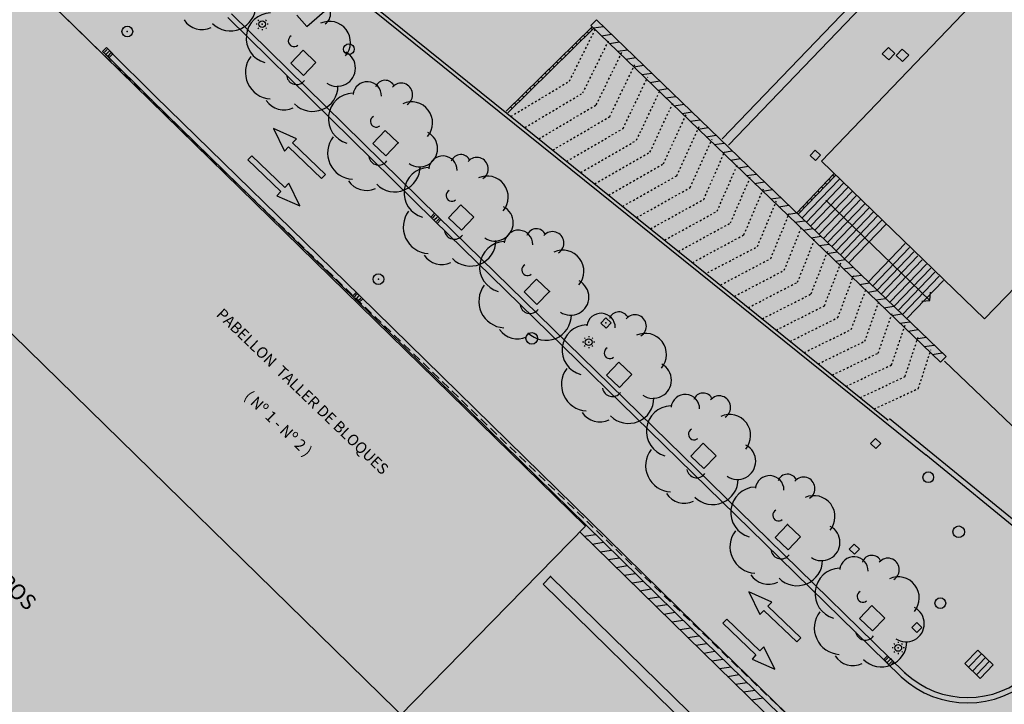
# Model space of a CAD drawing. Extents: x 560159 to 561268, y 4793602 to 4795121.
# Drawn here: x 560697 to 560752, y 4793946 to 4793984 of the extents above; entities that cross this region are included whole.
import ezdxf
from ezdxf.enums import TextEntityAlignment as Align

# ---------------------------------------------------------------- set-up
doc = ezdxf.new("R2010")
doc.units = 0
doc.header["$MEASUREMENT"] = 0
doc.linetypes.add('HIDDEN', pattern=[0.375, 0.25, -0.125])
doc.linetypes.add('PUNTOS2', pattern=[0.125, 0, -0.125])
doc.layers.add('1SOMBREADO', color=7, linetype='Continuous')
doc.styles.add('STYLE11', font='arial.ttf')

msp = doc.modelspace()

# ---------------------------------------------------------------- hatches: boundary and pattern name
at = {"layer": '1SOMBREADO', "lineweight": 13, "ltscale": 0.7}
msp.add_hatch(color=151, dxfattribs=at).paths.add_polyline_path([(560692.085, 4794496.758), (560737.275, 4794536.778), (560775.15, 4794570.244), (560755.575, 4794593.383), (560755.353, 4794595.856), (560765.661, 4794596.087), (560778.634, 4794599.211), (560797.455, 4794600.532), (560805.678, 4794608.861), (560808.69, 4794608.052), (560885.393, 4794694.362), (560929.163, 4794760.17), (560932.411, 4794769.68), (560937.195, 4794785.809), (560941.383, 4794799.95), (560948.821, 4794825.06), (561035.451, 4794803.54), (561034.303, 4794800.076), (561023.773, 4794768.32), (561017.414, 4794749.073), (561013.191, 4794736.31), (561008.521, 4794722.32), (560995.704, 4794700.342), (560987.05, 4794685.503), (560979.321, 4794672.25), (560961.399, 4794652.899), (560950.694, 4794641.34), (560930.161, 4794619.17), (560919.099, 4794602.961), (560896.985, 4794570.542), (560862.805, 4794534.683), (560794.134, 4794470.99), (560715.653, 4794404.031), (560661.579, 4794358.797), (560796.307, 4794324.541), (560831.163, 4794314.2), (560865.946, 4794297.368), (560878.822, 4794289.003), (560901.173, 4794270.529), (560917.757, 4794252.44), (560932.166, 4794231.331), (560944.207, 4794205.871), (560953.319, 4794180.518), (560956.955, 4794158.524), (560961.767, 4794137.831), (560966.661, 4794126.789), (560900.813, 4794060.275), (560828.706, 4793986.054), (560811.092, 4793985.123), (560793.076, 4793977.261), (560790.377, 4793969.911), (560777.012, 4793955.055), (560752.522, 4793934.935), (560748.392, 4793925.865), (560713.91, 4793897.727), (560704.408, 4793904.194), (560680.975, 4793882.556), (560678.007, 4793868.84), (560683.157, 4793835.219), (560599.441, 4793748.763), (560582.386, 4793731.901), (560571.482, 4793724.86), (560557.983, 4793719.582), (560552.243, 4793721.943), (560549.37, 4793724.813), (560548.343, 4793727.742), (560545.265, 4793747.949), (560520.252, 4793756.035), (560483.439, 4793761.102), (560461.923, 4793766.393), (560432.595, 4793777.883), (560411.162, 4793787.852), (560369.216, 4793814.065), (560358.09, 4793823.871), (560341.688, 4793845.844), (560314.962, 4793881.152), (560291.565, 4793918.087), (560285.347, 4793925.931), (560276.001, 4793917.895), (560264.52, 4793907.738), (560249.958, 4793884.858), (560245.164, 4793877.101), (560238.947, 4793868.603), (560219.835, 4793838.608), (560208.059, 4793819.64), (560206.191, 4793816.64), (560204.509, 4793814.539), (560201.444, 4793814.746), (560197.926, 4793816.4), (560194.2, 4793818.674), (560190.061, 4793821.982), (560185.508, 4793827.15), (560181.575, 4793834.179), (560180.126, 4793839.761), (560179.299, 4793843.069), (560180.54, 4793846.997), (560170.399, 4793853.612), (560198.576, 4793889.285), (560246.052, 4793950.633), (560283.819, 4793996.335), (560340.347, 4794064.972), (560346.042, 4794069.664), (560347.084, 4794069.218), (560357.358, 4794075.911), (560361.222, 4794096.067), (560373.283, 4794128.788), (560374.985, 4794130.598), (560390.275, 4794157.838), (560399.935, 4794172.858), (560421.965, 4794207.808), (560429.755, 4794219.898), (560441.335, 4794238.228), (560449.665, 4794251.358), (560456.905, 4794262.688), (560460.115, 4794267.558), (560466.835, 4794277.528), (560470.575, 4794282.888), (560474.785, 4794288.648), (560477.835, 4794292.698), (560481.445, 4794297.558), (560485.735, 4794302.978), (560496.785, 4794316.438), (560504.035, 4794324.818), (560512.115, 4794333.858), (560518.585, 4794340.728), (560526.935, 4794349.358), (560533.905, 4794356.198), (560542.155, 4794363.888), (560546.715, 4794368.108), (560555.765, 4794376.148), (560567.945, 4794386.938), (560577.925, 4794395.608), (560588.535, 4794404.978), (560599.355, 4794414.648), (560613.015, 4794427.108), (560626.825, 4794439.228), (560639.135, 4794450.058), (560664.825, 4794472.758), (560680.625, 4794486.688)])

# ---------------------------------------------------------------- linework, layer by layer
for p, q in [((560767.433, 4794010.183, 0), (560736.313, 4793977.817, 0)), ((560767.433, 4794010.183, 0), (560736.313, 4793977.817, 0)), ((560767.793, 4794009.836, 0), (560736.673, 4793977.47, 0)), ((560767.793, 4794009.836, 0), (560736.673, 4793977.47, 0)), ((560759.204, 4793994.629, 0), (560741.866, 4793976.565, 0)), ((560694.972, 4793989.088, 0), (560728.667, 4793956.156, 0)), ((560711.678, 4793989.132, 0), (560747.71, 4793960.134, 0)), ((560711.678, 4793989.132, 0), (560747.71, 4793960.134, 0)), ((560711.973, 4793989.15, 0), (560745.603, 4793962.086, 0)), ((560711.973, 4793989.15, 0), (560745.603, 4793962.086, 0)), ((560708.846, 4793984.814, 0), (560720.391, 4793973.479, 0)), ((560712.507, 4793984.743, 0), (560713.064, 4793984.101, 0)), ((560713.064, 4793984.101, 0), (560714.332, 4793985.201, 0)), ((560720.181, 4793973.264, 0), (560708.636, 4793984.599, 0)), ((560710.286, 4793984.23, 0), (560710.224, 4793984.23, 0)), ((560710.368, 4793984.427, 0), (560710.324, 4793984.471, 0)), ((560710.762, 4793984.427, 0), (560710.806, 4793984.471, 0)), ((560710.906, 4793984.229, 0), (560710.844, 4793984.229, 0)), ((560729.281, 4793984.48, 0), (560728.969, 4793984.157, 0)), ((560728.969, 4793984.157, 0), (560738.508, 4793974.958, 0)), ((560738.82, 4793975.282, 0), (560729.281, 4793984.48, 0)), ((560710.324, 4793983.988, 0), (560710.368, 4793984.033, 0)), ((560710.565, 4793983.951, 0), (560710.565, 4793983.888, 0)), ((560710.806, 4793983.988, 0), (560710.762, 4793984.032, 0)), ((560729.045, 4793984.084, 0), (560724.222, 4793979.359, 0)), ((560729.131, 4793984, 0), (560724.306, 4793979.274, 0)), ((560728.616, 4793983.522, 0), (560728.561, 4793983.578, 0)), ((560728.83, 4793983.731, 0), (560728.775, 4793983.788, 0)), ((560729.044, 4793983.941, 0), (560728.989, 4793983.998, 0)), ((560728.187, 4793983.102, 0), (560728.132, 4793983.158, 0)), ((560728.402, 4793983.312, 0), (560728.346, 4793983.368, 0)), ((560701.842, 4793982.925, 0), (560701.632, 4793982.71, 0)), ((560701.632, 4793982.71, 0), (560701.99, 4793982.361, 0)), ((560701.739, 4793982.674, 0), (560701.88, 4793982.818, 0)), ((560704.361, 4793979.991, 0), (560701.811, 4793982.536, 0)), ((560702.2, 4793982.575, 0), (560701.842, 4793982.925, 0)), ((560701.847, 4793982.569, 0), (560701.987, 4793982.713, 0)), ((560701.954, 4793982.464, 0), (560702.095, 4793982.608, 0)), ((560701.99, 4793982.361, 0), (560702.2, 4793982.575, 0)), ((560702.023, 4793982.748, 0), (560704.572, 4793980.204, 0)), ((560712.852, 4793982.78, 0), (560712.159, 4793982.06, 0)), ((560713.573, 4793982.087, 0), (560712.852, 4793982.78, 0)), ((560727.544, 4793982.472, 0), (560727.489, 4793982.528, 0)), ((560727.759, 4793982.682, 0), (560727.703, 4793982.738, 0)), ((560727.973, 4793982.892, 0), (560727.918, 4793982.948, 0)), ((560745.625, 4793982.936, 0), (560745.279, 4793982.575, 0)), ((560745.279, 4793982.575, 0), (560745.639, 4793982.229, 0)), ((560745.986, 4793982.59, 0), (560745.625, 4793982.936, 0)), ((560745.639, 4793982.229, 0), (560745.986, 4793982.59, 0)), ((560746.396, 4793982.843, 0), (560746.05, 4793982.482, 0)), ((560746.05, 4793982.482, 0), (560746.41, 4793982.136, 0)), ((560746.757, 4793982.497, 0), (560746.396, 4793982.843, 0)), ((560746.41, 4793982.136, 0), (560746.757, 4793982.497, 0)), ((560712.159, 4793982.06, 0), (560712.88, 4793981.366, 0)), ((560712.88, 4793981.366, 0), (560713.573, 4793982.087, 0)), ((560727.116, 4793982.052, 0), (560727.061, 4793982.108, 0)), ((560727.33, 4793982.262, 0), (560727.275, 4793982.318, 0)), ((560726.473, 4793981.422, 0), (560726.418, 4793981.479, 0)), ((560726.687, 4793981.632, 0), (560726.632, 4793981.689, 0)), ((560726.901, 4793981.842, 0), (560726.846, 4793981.898, 0)), ((560725.83, 4793980.792, 0), (560725.775, 4793980.849, 0)), ((560726.044, 4793981.002, 0), (560725.989, 4793981.059, 0)), ((560726.258, 4793981.212, 0), (560726.203, 4793981.269, 0)), ((560725.401, 4793980.373, 0), (560725.346, 4793980.429, 0)), ((560725.615, 4793980.583, 0), (560725.56, 4793980.639, 0)), ((560715.8, 4793968.838, 0), (560704.361, 4793979.991, 0)), ((560704.572, 4793980.204, 0), (560716.01, 4793969.052, 0)), ((560724.758, 4793979.743, 0), (560724.703, 4793979.799, 0)), ((560724.973, 4793979.953, 0), (560724.917, 4793980.009, 0)), ((560725.187, 4793980.163, 0), (560725.132, 4793980.219, 0)), ((560724.544, 4793979.533, 0), (560724.489, 4793979.589, 0)), ((560684.786, 4793978.382, 0), (560718.903, 4793945.064, 0)), ((560684.786, 4793978.382, 0), (560718.903, 4793945.064, 0)), ((560684.786, 4793978.382, 0), (560718.903, 4793945.064, 0)), ((560684.786, 4793978.382, 0), (560718.903, 4793945.064, 0)), ((560717.45, 4793978.28, 0), (560716.757, 4793977.559, 0)), ((560718.171, 4793977.587, 0), (560717.45, 4793978.28, 0)), ((560716.757, 4793977.559, 0), (560717.478, 4793976.866, 0)), ((560717.478, 4793976.866, 0), (560718.171, 4793977.587, 0)), ((560741.525, 4793977.179, 0), (560741.248, 4793976.891, 0)), ((560741.814, 4793976.902, 0), (560741.525, 4793977.179, 0)), ((560741.248, 4793976.891, 0), (560741.537, 4793976.614, 0)), ((560741.537, 4793976.614, 0), (560741.814, 4793976.902, 0)), ((560741.866, 4793976.565, 0), (560751.008, 4793967.744, 0)), ((560742.571, 4793975.851, 0), (560740.486, 4793973.681, 0)), ((560742.66, 4793975.77, 0), (560740.572, 4793973.598, 0)), ((560742.876, 4793975.563, 0), (560740.789, 4793973.39, 0)), ((560743.114, 4793975.334, 0), (560741.027, 4793973.162, 0)), ((560742.159, 4793975.276, 0), (560742.102, 4793975.331, 0)), ((560742.367, 4793975.493, 0), (560742.31, 4793975.547, 0)), ((560742.575, 4793975.709, 0), (560742.518, 4793975.764, 0)), ((560738.508, 4793974.958, 0), (560748.535, 4793965.323, 0)), ((560748.847, 4793965.647, 0), (560738.82, 4793975.282, 0)), ((560743.352, 4793975.105, 0), (560741.265, 4793972.933, 0)), ((560743.59, 4793974.877, 0), (560741.503, 4793972.704, 0)), ((560741.744, 4793974.844, 0), (560741.687, 4793974.898, 0)), ((560741.951, 4793975.06, 0), (560741.895, 4793975.115, 0)), ((560741.12, 4793974.195, 0), (560741.063, 4793974.249, 0)), ((560741.328, 4793974.411, 0), (560741.271, 4793974.466, 0)), ((560741.536, 4793974.627, 0), (560741.479, 4793974.682, 0)), ((560743.828, 4793974.648, 0), (560741.74, 4793972.476, 0)), ((560744.066, 4793974.419, 0), (560741.978, 4793972.247, 0)), ((560747.947, 4793968.78, 0), (560742.108, 4793974.394, 0)), ((560747.947, 4793968.78, 0), (560742.108, 4793974.394, 0)), ((560720.212, 4793973.653, 0), (560720.003, 4793973.439, 0)), ((560720.57, 4793973.304, 0), (560720.212, 4793973.653, 0)), ((560721.685, 4793974.127, 0), (560720.992, 4793973.406, 0)), ((560722.406, 4793973.434, 0), (560721.685, 4793974.127, 0)), ((560740.704, 4793973.762, 0), (560740.647, 4793973.817, 0)), ((560740.912, 4793973.978, 0), (560740.855, 4793974.033, 0)), ((560744.304, 4793974.191, 0), (560742.216, 4793972.018, 0)), ((560744.542, 4793973.962, 0), (560742.454, 4793971.79, 0)), ((560744.78, 4793973.733, 0), (560742.692, 4793971.561, 0)), ((560720.003, 4793973.439, 0), (560720.36, 4793973.089, 0)), ((560720.109, 4793973.403, 0), (560720.25, 4793973.546, 0)), ((560738.697, 4793955.182, 0), (560720.181, 4793973.264, 0)), ((560720.217, 4793973.298, 0), (560720.358, 4793973.441, 0)), ((560720.324, 4793973.193, 0), (560720.465, 4793973.337, 0)), ((560720.36, 4793973.089, 0), (560720.57, 4793973.304, 0)), ((560720.391, 4793973.479, 0), (560738.906, 4793955.397, 0)), ((560720.992, 4793973.406, 0), (560721.712, 4793972.713, 0)), ((560721.712, 4793972.713, 0), (560722.406, 4793973.434, 0)), ((560745.018, 4793973.505, 0), (560742.93, 4793971.332, 0)), ((560745.256, 4793973.276, 0), (560743.168, 4793971.104, 0)), ((560745.494, 4793973.047, 0), (560743.406, 4793970.875, 0)), ((560746.562, 4793971.959, 0), (560744.506, 4793969.819, 0)), ((560746.8, 4793971.73, 0), (560744.744, 4793969.59, 0)), ((560747.038, 4793971.501, 0), (560744.982, 4793969.361, 0)), ((560747.276, 4793971.273, 0), (560745.22, 4793969.133, 0)), ((560747.514, 4793971.044, 0), (560745.457, 4793968.904, 0)), ((560747.752, 4793970.815, 0), (560745.695, 4793968.675, 0)), ((560747.99, 4793970.587, 0), (560745.933, 4793968.447, 0)), ((560748.228, 4793970.358, 0), (560746.171, 4793968.218, 0)), ((560751.008, 4793967.744, 0), (560753.688, 4793970.531, 0)), ((560725.919, 4793969.974, 0), (560725.226, 4793969.253, 0)), ((560726.64, 4793969.281, 0), (560725.919, 4793969.974, 0)), ((560748.466, 4793970.129, 0), (560746.409, 4793967.989, 0)), ((560748.704, 4793969.901, 0), (560746.647, 4793967.761, 0)), ((560725.226, 4793969.253, 0), (560725.947, 4793968.56, 0)), ((560725.947, 4793968.56, 0), (560726.64, 4793969.281, 0)), ((560747.947, 4793968.78, 0), (560747.978, 4793969.246, 0)), ((560747.947, 4793968.78, 0), (560747.978, 4793969.246, 0)), ((560715.831, 4793969.227, 0), (560715.621, 4793969.012, 0)), ((560715.621, 4793969.012, 0), (560715.979, 4793968.663, 0)), ((560715.728, 4793968.976, 0), (560715.869, 4793969.12, 0)), ((560728.708, 4793956.198, 0), (560715.8, 4793968.838, 0)), ((560716.189, 4793968.877, 0), (560715.831, 4793969.227, 0)), ((560715.836, 4793968.871, 0), (560715.976, 4793969.015, 0)), ((560715.943, 4793968.766, 0), (560716.084, 4793968.91, 0)), ((560715.979, 4793968.663, 0), (560716.189, 4793968.877, 0)), ((560716.01, 4793969.052, 0), (560728.918, 4793956.412, 0)), ((560747.483, 4793968.731, 0), (560747.947, 4793968.78, 0)), ((560747.483, 4793968.731, 0), (560747.947, 4793968.78, 0)), ((560729.806, 4793967.8, 0), (560729.529, 4793967.512, 0)), ((560730.095, 4793967.523, 0), (560729.806, 4793967.8, 0)), ((560751.008, 4793967.744, 0), (560751.008, 4793967.744, 0)), ((560729.529, 4793967.512, 0), (560729.817, 4793967.235, 0)), ((560729.817, 4793967.235, 0), (560730.095, 4793967.523, 0)), ((560728.643, 4793966.643, 0), (560728.599, 4793966.687, 0)), ((560728.84, 4793966.787, 0), (560728.84, 4793966.724, 0)), ((560729.037, 4793966.643, 0), (560729.081, 4793966.687, 0)), ((560728.561, 4793966.446, 0), (560728.499, 4793966.446, 0)), ((560728.599, 4793966.204, 0), (560728.643, 4793966.249, 0)), ((560728.84, 4793966.167, 0), (560728.84, 4793966.104, 0)), ((560729.081, 4793966.204, 0), (560729.037, 4793966.248, 0)), ((560729.181, 4793966.445, 0), (560729.119, 4793966.445, 0)), ((560748.535, 4793965.323, 0), (560748.847, 4793965.647, 0)), ((560730.537, 4793965.326, 0), (560729.844, 4793964.605, 0)), ((560731.257, 4793964.633, 0), (560730.537, 4793965.326, 0)), ((560754.846, 4793959.551, 0), (560748.767, 4793965.377, 0)), ((560729.844, 4793964.605, 0), (560730.564, 4793963.912, 0)), ((560730.564, 4793963.912, 0), (560731.257, 4793964.633, 0)), ((560745.686, 4793962.173, 0), (560754.272, 4793955.167, 0)), ((560744.902, 4793961.058, 0), (560744.625, 4793960.77, 0)), ((560745.191, 4793960.781, 0), (560744.902, 4793961.058, 0)), ((560735.256, 4793960.786, 0), (560734.562, 4793960.066, 0)), ((560735.976, 4793960.093, 0), (560735.256, 4793960.786, 0)), ((560744.625, 4793960.77, 0), (560744.913, 4793960.493, 0)), ((560744.913, 4793960.493, 0), (560745.191, 4793960.781, 0)), ((560734.562, 4793960.066, 0), (560735.283, 4793959.373, 0)), ((560735.283, 4793959.373, 0), (560735.976, 4793960.093, 0)), ((560754.059, 4793954.954, 0), (560747.71, 4793960.134, 0)), ((560728.667, 4793956.156, 0), (560718.254, 4793945.522, 0)), ((560734.621, 4793950.408, 0), (560728.708, 4793956.198, 0)), ((560728.918, 4793956.412, 0), (560734.83, 4793950.623, 0)), ((560739.976, 4793956.246, 0), (560739.283, 4793955.525, 0)), ((560740.697, 4793955.552, 0), (560739.976, 4793956.246, 0)), ((560728.346, 4793955.828, 0), (560747.869, 4793936.759, 0)), ((560739.283, 4793955.525, 0), (560740.003, 4793954.832, 0)), ((560740.003, 4793954.832, 0), (560740.697, 4793955.552, 0)), ((560746.34, 4793947.729, 0), (560738.697, 4793955.182, 0)), ((560738.906, 4793955.397, 0), (560746.547, 4793947.947, 0)), ((560743.707, 4793955.147, 0), (560743.43, 4793954.859, 0)), ((560743.996, 4793954.87, 0), (560743.707, 4793955.147, 0)), ((560743.43, 4793954.859, 0), (560743.718, 4793954.582, 0)), ((560743.718, 4793954.582, 0), (560743.996, 4793954.87, 0)), ((560726.291, 4793952.904, 0), (560726.71, 4793953.334, 0)), ((560726.291, 4793952.904, 0), (560726.71, 4793953.334, 0)), ((560726.71, 4793953.334, 0), (560740.246, 4793940.115, 0)), ((560726.71, 4793953.334, 0), (560740.246, 4793940.115, 0)), ((560739.83, 4793939.682, 0), (560726.291, 4793952.904, 0)), ((560739.83, 4793939.682, 0), (560726.291, 4793952.904, 0)), ((560744.697, 4793951.705, 0), (560744.003, 4793950.984, 0)), ((560745.417, 4793951.011, 0), (560744.697, 4793951.705, 0)), ((560734.83, 4793950.623, 0), (560742.144, 4793943.522, 0)), ((560744.003, 4793950.984, 0), (560744.724, 4793950.291, 0)), ((560744.724, 4793950.291, 0), (560745.417, 4793951.011, 0)), ((560747.209, 4793950.764, 0), (560746.932, 4793950.476, 0)), ((560747.498, 4793950.487, 0), (560747.209, 4793950.764, 0)), ((560741.934, 4793943.308, 0), (560734.621, 4793950.408, 0)), ((560746.932, 4793950.476, 0), (560747.22, 4793950.199, 0)), ((560747.22, 4793950.199, 0), (560747.498, 4793950.487, 0)), ((560745.976, 4793949.536, 0), (560745.932, 4793949.58, 0)), ((560746.173, 4793949.68, 0), (560746.173, 4793949.617, 0)), ((560746.37, 4793949.536, 0), (560746.414, 4793949.58, 0)), ((560745.568, 4793948.905, 0), (560745.359, 4793948.691, 0)), ((560745.926, 4793948.556, 0), (560745.568, 4793948.905, 0)), ((560745.894, 4793949.339, 0), (560745.832, 4793949.339, 0)), ((560745.932, 4793949.097, 0), (560745.976, 4793949.142, 0)), ((560746.173, 4793949.06, 0), (560746.173, 4793948.997, 0)), ((560746.414, 4793949.097, 0), (560746.37, 4793949.141, 0)), ((560746.514, 4793949.338, 0), (560746.452, 4793949.338, 0)), ((560749.895, 4793948.462, 0), (560750.621, 4793949.221, 0)), ((560750.111, 4793948.255, 0), (560750.838, 4793949.013, 0)), ((560750.621, 4793949.221, 0), (560751.488, 4793948.391, 0)), ((560745.359, 4793948.691, 0), (560745.716, 4793948.341, 0)), ((560745.465, 4793948.655, 0), (560745.606, 4793948.798, 0)), ((560745.573, 4793948.55, 0), (560745.714, 4793948.693, 0)), ((560745.68, 4793948.445, 0), (560745.821, 4793948.589, 0)), ((560745.716, 4793948.341, 0), (560745.926, 4793948.556, 0)), ((560750.761, 4793947.632, 0), (560749.895, 4793948.462, 0)), ((560750.328, 4793948.047, 0), (560751.054, 4793948.806, 0)), ((560750.545, 4793947.84, 0), (560751.271, 4793948.598, 0)), ((560751.488, 4793948.391, 0), (560750.761, 4793947.632, 0))]:
    msp.add_line(p, q)
at = {"linetype": 'HIDDEN', "ltscale": 2}
msp.add_line((560685.563, 4793998.087, 0), (560766.119, 4793920.36, 0), dxfattribs=at)
at = {"linetype": 'PUNTOS2'}
for p, q in [((560727.763, 4793981.045, 0), (560729.259, 4793984.044, 0)), ((560727.763, 4793981.045, 0), (560729.259, 4793984.044, 0)), ((560728.515, 4793980.384, 0), (560729.98, 4793983.351, 0)), ((560728.515, 4793980.384, 0), (560729.98, 4793983.351, 0)), ((560729.266, 4793979.722, 0), (560730.701, 4793982.658, 0)), ((560729.266, 4793979.722, 0), (560730.701, 4793982.658, 0)), ((560730.018, 4793979.061, 0), (560731.422, 4793981.964, 0)), ((560730.018, 4793979.061, 0), (560731.422, 4793981.964, 0)), ((560724.487, 4793979.08, 0), (560727.763, 4793981.045, 0)), ((560724.487, 4793979.08, 0), (560727.763, 4793981.045, 0)), ((560730.769, 4793978.4, 0), (560732.143, 4793981.271, 0)), ((560730.769, 4793978.4, 0), (560732.143, 4793981.271, 0)), ((560725.269, 4793978.451, 0), (560728.515, 4793980.384, 0)), ((560725.269, 4793978.451, 0), (560728.515, 4793980.384, 0)), ((560731.52, 4793977.739, 0), (560732.864, 4793980.578, 0)), ((560731.52, 4793977.739, 0), (560732.864, 4793980.578, 0)), ((560726.051, 4793977.821, 0), (560729.266, 4793979.722, 0)), ((560726.051, 4793977.821, 0), (560729.266, 4793979.722, 0)), ((560732.272, 4793977.077, 0), (560733.584, 4793979.885, 0)), ((560732.272, 4793977.077, 0), (560733.584, 4793979.885, 0)), ((560733.023, 4793976.416, 0), (560734.305, 4793979.192, 0)), ((560733.023, 4793976.416, 0), (560734.305, 4793979.192, 0)), ((560726.833, 4793977.192, 0), (560730.018, 4793979.061, 0)), ((560726.833, 4793977.192, 0), (560730.018, 4793979.061, 0)), ((560727.615, 4793976.563, 0), (560730.769, 4793978.4, 0)), ((560727.615, 4793976.563, 0), (560730.769, 4793978.4, 0)), ((560733.775, 4793975.755, 0), (560735.026, 4793978.499, 0)), ((560733.775, 4793975.755, 0), (560735.026, 4793978.499, 0)), ((560728.397, 4793975.933, 0), (560731.52, 4793977.739, 0)), ((560728.397, 4793975.933, 0), (560731.52, 4793977.739, 0)), ((560734.526, 4793975.094, 0), (560735.747, 4793977.806, 0)), ((560734.526, 4793975.094, 0), (560735.747, 4793977.806, 0)), ((560729.179, 4793975.304, 0), (560732.272, 4793977.077, 0)), ((560729.179, 4793975.304, 0), (560732.272, 4793977.077, 0)), ((560735.278, 4793974.432, 0), (560736.468, 4793977.113, 0)), ((560735.278, 4793974.432, 0), (560736.468, 4793977.113, 0)), ((560729.961, 4793974.674, 0), (560733.023, 4793976.416, 0)), ((560729.961, 4793974.674, 0), (560733.023, 4793976.416, 0)), ((560736.029, 4793973.771, 0), (560737.189, 4793976.42, 0)), ((560736.029, 4793973.771, 0), (560737.189, 4793976.42, 0)), ((560730.743, 4793974.045, 0), (560733.775, 4793975.755, 0)), ((560730.743, 4793974.045, 0), (560733.775, 4793975.755, 0)), ((560736.781, 4793973.11, 0), (560737.909, 4793975.727, 0)), ((560736.781, 4793973.11, 0), (560737.909, 4793975.727, 0)), ((560731.526, 4793973.416, 0), (560734.526, 4793975.094, 0)), ((560731.526, 4793973.416, 0), (560734.526, 4793975.094, 0)), ((560737.532, 4793972.449, 0), (560738.63, 4793975.033, 0)), ((560737.532, 4793972.449, 0), (560738.63, 4793975.033, 0)), ((560732.308, 4793972.786, 0), (560735.278, 4793974.432, 0)), ((560732.308, 4793972.786, 0), (560735.278, 4793974.432, 0)), ((560738.284, 4793971.787, 0), (560739.351, 4793974.34, 0)), ((560738.284, 4793971.787, 0), (560739.351, 4793974.34, 0)), ((560733.09, 4793972.157, 0), (560736.029, 4793973.771, 0)), ((560733.09, 4793972.157, 0), (560736.029, 4793973.771, 0)), ((560733.872, 4793971.527, 0), (560736.781, 4793973.11, 0)), ((560733.872, 4793971.527, 0), (560736.781, 4793973.11, 0)), ((560739.035, 4793971.126, 0), (560740.072, 4793973.647, 0)), ((560739.035, 4793971.126, 0), (560740.072, 4793973.647, 0)), ((560739.787, 4793970.465, 0), (560740.793, 4793972.954, 0)), ((560739.787, 4793970.465, 0), (560740.793, 4793972.954, 0)), ((560734.654, 4793970.898, 0), (560737.532, 4793972.449, 0)), ((560734.654, 4793970.898, 0), (560737.532, 4793972.449, 0)), ((560740.538, 4793969.804, 0), (560741.514, 4793972.261, 0)), ((560740.538, 4793969.804, 0), (560741.514, 4793972.261, 0)), ((560735.504, 4793970.34, 0), (560738.284, 4793971.787, 0)), ((560735.504, 4793970.34, 0), (560738.284, 4793971.787, 0)), ((560741.29, 4793969.142, 0), (560742.235, 4793971.568, 0)), ((560741.29, 4793969.142, 0), (560742.235, 4793971.568, 0)), ((560736.225, 4793969.647, 0), (560739.035, 4793971.126, 0)), ((560736.225, 4793969.647, 0), (560739.035, 4793971.126, 0)), ((560737, 4793969.01, 0), (560739.787, 4793970.465, 0)), ((560737, 4793969.01, 0), (560739.787, 4793970.465, 0)), ((560742.041, 4793968.481, 0), (560742.955, 4793970.875, 0)), ((560742.041, 4793968.481, 0), (560742.955, 4793970.875, 0)), ((560737.782, 4793968.38, 0), (560740.538, 4793969.804, 0)), ((560737.782, 4793968.38, 0), (560740.538, 4793969.804, 0)), ((560742.793, 4793967.82, 0), (560743.676, 4793970.182, 0)), ((560742.793, 4793967.82, 0), (560743.676, 4793970.182, 0)), ((560743.544, 4793967.159, 0), (560744.397, 4793969.489, 0)), ((560743.544, 4793967.159, 0), (560744.397, 4793969.489, 0)), ((560738.564, 4793967.751, 0), (560741.29, 4793969.142, 0)), ((560738.564, 4793967.751, 0), (560741.29, 4793969.142, 0)), ((560744.295, 4793966.497, 0), (560745.118, 4793968.796, 0)), ((560744.295, 4793966.497, 0), (560745.118, 4793968.796, 0)), ((560739.347, 4793967.122, 0), (560742.041, 4793968.481, 0)), ((560739.347, 4793967.122, 0), (560742.041, 4793968.481, 0)), ((560740.129, 4793966.492, 0), (560742.793, 4793967.82, 0)), ((560740.129, 4793966.492, 0), (560742.793, 4793967.82, 0)), ((560745.047, 4793965.836, 0), (560745.839, 4793968.102, 0)), ((560745.047, 4793965.836, 0), (560745.839, 4793968.102, 0)), ((560740.911, 4793965.863, 0), (560743.544, 4793967.159, 0)), ((560740.911, 4793965.863, 0), (560743.544, 4793967.159, 0)), ((560745.798, 4793965.175, 0), (560746.56, 4793967.409, 0)), ((560745.798, 4793965.175, 0), (560746.56, 4793967.409, 0)), ((560741.693, 4793965.233, 0), (560744.295, 4793966.497, 0)), ((560741.693, 4793965.233, 0), (560744.295, 4793966.497, 0)), ((560746.55, 4793964.514, 0), (560747.28, 4793966.716, 0)), ((560746.55, 4793964.514, 0), (560747.28, 4793966.716, 0)), ((560747.301, 4793963.852, 0), (560748.001, 4793966.023, 0)), ((560747.301, 4793963.852, 0), (560748.001, 4793966.023, 0)), ((560742.475, 4793964.604, 0), (560745.047, 4793965.836, 0)), ((560742.475, 4793964.604, 0), (560745.047, 4793965.836, 0)), ((560743.257, 4793963.975, 0), (560745.798, 4793965.175, 0)), ((560743.257, 4793963.975, 0), (560745.798, 4793965.175, 0)), ((560744.039, 4793963.345, 0), (560746.55, 4793964.514, 0)), ((560744.039, 4793963.345, 0), (560746.55, 4793964.514, 0)), ((560744.821, 4793962.716, 0), (560747.301, 4793963.852, 0)), ((560744.821, 4793962.716, 0), (560747.301, 4793963.852, 0))]:
    msp.add_line(p, q, dxfattribs=at)
at = {"linetype": 'Continuous'}
for p, q in [((560729.111, 4793984.019, 0), (560729.668, 4793984.108, 0)), ((560729.562, 4793983.585, 0), (560730.119, 4793983.673, 0)), ((560730.013, 4793983.15, 0), (560730.57, 4793983.238, 0)), ((560730.464, 4793982.715, 0), (560731.021, 4793982.803, 0)), ((560730.915, 4793982.28, 0), (560731.472, 4793982.368, 0)), ((560731.366, 4793981.845, 0), (560731.923, 4793981.933, 0)), ((560731.817, 4793981.41, 0), (560732.373, 4793981.499, 0)), ((560732.268, 4793980.976, 0), (560732.824, 4793981.064, 0)), ((560732.718, 4793980.541, 0), (560733.275, 4793980.629, 0)), ((560733.169, 4793980.106, 0), (560733.726, 4793980.194, 0)), ((560733.62, 4793979.671, 0), (560734.177, 4793979.759, 0)), ((560734.071, 4793979.236, 0), (560734.628, 4793979.325, 0)), ((560734.522, 4793978.802, 0), (560735.079, 4793978.89, 0)), ((560712.482, 4793977.825, 0), (560711.199, 4793978.39, 0)), ((560711.199, 4793978.39, 0), (560711.817, 4793977.133, 0)), ((560734.973, 4793978.367, 0), (560735.53, 4793978.455, 0)), ((560712.261, 4793977.595, 0), (560712.482, 4793977.825, 0)), ((560714.11, 4793975.823, 0), (560712.261, 4793977.595, 0)), ((560735.424, 4793977.932, 0), (560735.981, 4793978.02, 0)), ((560735.875, 4793977.497, 0), (560736.431, 4793977.585, 0)), ((560711.817, 4793977.133, 0), (560712.039, 4793977.363, 0)), ((560713.888, 4793975.593, 0), (560712.039, 4793977.363, 0)), ((560736.326, 4793977.062, 0), (560736.882, 4793977.15, 0)), ((560709.754, 4793976.641, 0), (560709.976, 4793976.871, 0)), ((560709.754, 4793976.641, 0), (560711.603, 4793974.868, 0)), ((560709.976, 4793976.871, 0), (560711.825, 4793975.101, 0)), ((560736.776, 4793976.627, 0), (560737.333, 4793976.716, 0)), ((560737.227, 4793976.193, 0), (560737.784, 4793976.281, 0)), ((560712.047, 4793975.331, 0), (560711.825, 4793975.101, 0)), ((560712.665, 4793974.074, 0), (560712.047, 4793975.331, 0)), ((560714.11, 4793975.823, 0), (560713.888, 4793975.593, 0)), ((560737.678, 4793975.758, 0), (560738.235, 4793975.846, 0)), ((560738.129, 4793975.323, 0), (560738.686, 4793975.411, 0)), ((560711.603, 4793974.868, 0), (560711.382, 4793974.638, 0)), ((560738.58, 4793974.888, 0), (560739.138, 4793974.977, 0)), ((560711.382, 4793974.638, 0), (560712.665, 4793974.074, 0)), ((560739.033, 4793974.454, 0), (560739.59, 4793974.542, 0)), ((560739.485, 4793974.019, 0), (560740.042, 4793974.107, 0)), ((560739.937, 4793973.584, 0), (560740.495, 4793973.673, 0)), ((560740.389, 4793973.15, 0), (560740.947, 4793973.238, 0)), ((560740.842, 4793972.715, 0), (560741.399, 4793972.804, 0)), ((560741.294, 4793972.281, 0), (560741.851, 4793972.369, 0)), ((560741.746, 4793971.846, 0), (560742.304, 4793971.934, 0)), ((560742.198, 4793971.411, 0), (560742.756, 4793971.5, 0)), ((560742.651, 4793970.977, 0), (560743.208, 4793971.065, 0)), ((560743.103, 4793970.542, 0), (560743.661, 4793970.631, 0)), ((560743.555, 4793970.108, 0), (560744.113, 4793970.196, 0)), ((560744.008, 4793969.673, 0), (560744.565, 4793969.761, 0)), ((560744.46, 4793969.238, 0), (560745.017, 4793969.327, 0)), ((560744.912, 4793968.804, 0), (560745.47, 4793968.892, 0)), ((560745.364, 4793968.369, 0), (560745.922, 4793968.458, 0)), ((560745.817, 4793967.935, 0), (560746.374, 4793968.023, 0)), ((560746.269, 4793967.5, 0), (560746.827, 4793967.588, 0)), ((560746.721, 4793967.065, 0), (560747.279, 4793967.154, 0)), ((560747.174, 4793966.631, 0), (560747.731, 4793966.719, 0)), ((560747.626, 4793966.196, 0), (560748.183, 4793966.285, 0)), ((560748.078, 4793965.762, 0), (560748.636, 4793965.85, 0)), ((560748.53, 4793965.327, 0), (560748.541, 4793965.329, 0)), ((560728.591, 4793955.588, 0), (560729.228, 4793955.689, 0)), ((560729.037, 4793955.152, 0), (560729.673, 4793955.253, 0)), ((560729.483, 4793954.717, 0), (560730.118, 4793954.817, 0)), ((560729.929, 4793954.281, 0), (560730.563, 4793954.382, 0)), ((560730.375, 4793953.846, 0), (560731.008, 4793953.946, 0)), ((560730.821, 4793953.41, 0), (560731.453, 4793953.51, 0)), ((560731.267, 4793952.974, 0), (560731.898, 4793953.074, 0)), ((560731.713, 4793952.539, 0), (560732.343, 4793952.639, 0)), ((560732.159, 4793952.103, 0), (560732.788, 4793952.203, 0)), ((560739.086, 4793951.904, 0), (560737.803, 4793952.468, 0)), ((560737.803, 4793952.468, 0), (560738.421, 4793951.211, 0)), ((560732.605, 4793951.668, 0), (560733.233, 4793951.767, 0)), ((560738.864, 4793951.674, 0), (560739.086, 4793951.904, 0)), ((560740.713, 4793949.901, 0), (560738.864, 4793951.674, 0)), ((560733.051, 4793951.232, 0), (560733.678, 4793951.331, 0)), ((560738.421, 4793951.211, 0), (560738.643, 4793951.441, 0)), ((560740.492, 4793949.671, 0), (560738.643, 4793951.441, 0)), ((560733.497, 4793950.796, 0), (560734.123, 4793950.896, 0)), ((560736.358, 4793950.719, 0), (560736.579, 4793950.949, 0)), ((560736.358, 4793950.719, 0), (560738.207, 4793948.947, 0)), ((560736.579, 4793950.949, 0), (560738.429, 4793949.179, 0)), ((560733.943, 4793950.361, 0), (560734.568, 4793950.46, 0)), ((560734.389, 4793949.925, 0), (560735.016, 4793950.024, 0)), ((560734.835, 4793949.49, 0), (560735.464, 4793949.589, 0)), ((560738.65, 4793949.409, 0), (560738.429, 4793949.179, 0)), ((560739.269, 4793948.152, 0), (560738.65, 4793949.409, 0)), ((560740.713, 4793949.901, 0), (560740.492, 4793949.671, 0)), ((560735.281, 4793949.054, 0), (560735.912, 4793949.154, 0)), ((560738.207, 4793948.947, 0), (560737.986, 4793948.717, 0)), ((560735.727, 4793948.618, 0), (560736.361, 4793948.719, 0)), ((560737.986, 4793948.717, 0), (560739.269, 4793948.152, 0)), ((560736.173, 4793948.183, 0), (560736.809, 4793948.284, 0)), ((560736.619, 4793947.747, 0), (560737.257, 4793947.848, 0)), ((560737.065, 4793947.312, 0), (560737.705, 4793947.413, 0)), ((560737.511, 4793946.876, 0), (560738.154, 4793946.978, 0)), ((560737.957, 4793946.44, 0), (560738.602, 4793946.543, 0))]:
    msp.add_line(p, q, dxfattribs=at)
for centre, radius in [((560703.012, 4793983.823, 0), 0.3), ((560710.565, 4793984.23, 0), 0.188), ((560715.417, 4793982.834, 0), 0.3), ((560717.069, 4793969.97, 0), 0.3), ((560725.655, 4793966.656, 0), 0.325), ((560728.84, 4793966.446, 0), 0.188), ((560747.852, 4793958.887, 0), 0.3), ((560749.556, 4793955.836, 0), 0.325), ((560748.528, 4793951.845, 0), 0.3), ((560746.173, 4793949.339, 0), 0.188)]:
    msp.add_circle(centre, radius)
for centre, radius, start, end in [((560708.788, 4793985.274, 0), 1.42, 224.67, 0.24), ((560713.746, 4793984.793, 0), 0.64, 301.58, 139.33), ((560711.086, 4793983.453, 0), 1.42, 92.28, 254.58), ((560707.188, 4793985.134, 0), 1.2, 213.78, 295.32), ((560714.326, 4793983.213, 0), 1.18, 319.86, 114.77), ((560712.346, 4793983.293, 0), 0.32, 119.14, 310.56), ((561261.928, 4793557.713, 0), 599.885, 134.831926, 150.230065), ((560714.766, 4793981.773, 0), 1.02, 235.53, 62.03), ((560711.106, 4793981.533, 0), 1.48, 142.64, 266.54), ((560712.486, 4793981.413, 0), 0.56, 189.64, 323.88), ((560716.444, 4793980.213, 0), 0.8, 359.29, 173.61), ((560717.444, 4793980.533, 0), 0.56, 23.16, 160.47), ((560718.344, 4793980.293, 0), 0.64, 301.58, 139.33), ((560713.386, 4793980.773, 0), 1.42, 224.67, 0.24), ((560715.684, 4793978.953, 0), 1.42, 92.28, 254.58), ((560711.786, 4793980.633, 0), 1.2, 213.78, 295.32), ((560718.924, 4793978.713, 0), 1.18, 319.86, 114.77), ((560716.944, 4793978.793, 0), 0.32, 119.14, 310.56), ((560719.364, 4793977.273, 0), 1.02, 235.53, 62.03), ((560715.704, 4793977.033, 0), 1.48, 142.64, 266.54), ((560717.084, 4793976.913, 0), 0.56, 189.64, 323.88), ((560720.679, 4793976.06, 0), 0.8, 359.29, 173.61), ((560721.679, 4793976.38, 0), 0.56, 23.16, 160.47), ((560722.579, 4793976.14, 0), 0.64, 301.58, 139.33), ((560717.984, 4793976.273, 0), 1.42, 224.67, 0.24), ((560719.919, 4793974.8, 0), 1.42, 92.28, 254.58), ((560716.384, 4793976.133, 0), 1.2, 213.78, 295.32), ((560723.159, 4793974.56, 0), 1.18, 319.86, 114.77), ((560721.179, 4793974.64, 0), 0.32, 119.14, 310.56), ((560719.939, 4793972.88, 0), 1.48, 142.64, 266.54), ((560723.599, 4793973.12, 0), 1.02, 235.53, 62.03), ((560721.319, 4793972.76, 0), 0.56, 189.64, 323.88), ((560724.913, 4793971.907, 0), 0.8, 359.29, 173.61), ((560725.913, 4793972.227, 0), 0.56, 23.16, 160.47), ((560726.813, 4793971.987, 0), 0.64, 301.58, 139.33), ((560722.219, 4793972.12, 0), 1.42, 224.67, 0.24), ((560724.153, 4793970.647, 0), 1.42, 92.28, 254.58), ((560727.393, 4793970.407, 0), 1.18, 319.86, 114.77), ((560720.619, 4793971.98, 0), 1.2, 213.78, 295.32), ((560725.413, 4793970.487, 0), 0.32, 119.14, 310.56), ((560727.833, 4793968.967, 0), 1.02, 235.53, 62.03), ((560724.173, 4793968.727, 0), 1.48, 142.64, 266.54), ((560725.553, 4793968.607, 0), 0.56, 189.64, 323.88), ((560730.531, 4793967.579, 0), 0.56, 23.16, 160.47), ((560726.453, 4793967.967, 0), 1.42, 224.67, 0.24), ((560729.531, 4793967.259, 0), 0.8, 359.29, 173.61), ((560731.431, 4793967.339, 0), 0.64, 301.58, 139.33), ((560724.853, 4793967.827, 0), 1.2, 213.78, 295.32), ((560728.771, 4793965.999, 0), 1.42, 92.28, 254.58), ((560732.011, 4793965.759, 0), 1.18, 319.86, 114.77), ((560730.031, 4793965.839, 0), 0.32, 119.14, 310.56), ((560728.791, 4793964.079, 0), 1.48, 142.64, 266.54), ((560732.451, 4793964.319, 0), 1.02, 235.53, 62.03), ((560730.171, 4793963.959, 0), 0.56, 189.64, 323.88), ((560731.071, 4793963.319, 0), 1.42, 224.67, 0.24), ((560734.249, 4793962.72, 0), 0.8, 359.29, 173.61), ((560735.249, 4793963.04, 0), 0.56, 23.16, 160.47), ((560736.149, 4793962.8, 0), 0.64, 301.58, 139.33), ((560733.489, 4793961.46, 0), 1.42, 92.28, 254.58), ((560729.471, 4793963.179, 0), 1.2, 213.78, 295.32), ((560736.729, 4793961.22, 0), 1.18, 319.86, 114.77), ((560734.749, 4793961.3, 0), 0.32, 119.14, 310.56), ((560733.509, 4793959.54, 0), 1.48, 142.64, 266.54), ((560737.169, 4793959.78, 0), 1.02, 235.53, 62.03), ((560734.889, 4793959.42, 0), 0.56, 189.64, 323.88), ((560735.789, 4793958.78, 0), 1.42, 224.67, 0.24), ((560738.97, 4793958.179, 0), 0.8, 359.29, 173.61), ((560739.97, 4793958.499, 0), 0.56, 23.16, 160.47), ((560740.87, 4793958.259, 0), 0.64, 301.58, 139.33), ((560738.21, 4793956.919, 0), 1.42, 92.28, 254.58), ((560734.189, 4793958.64, 0), 1.2, 213.78, 295.32), ((560741.45, 4793956.679, 0), 1.18, 319.86, 114.77), ((560739.47, 4793956.759, 0), 0.32, 119.14, 310.56), ((560741.89, 4793955.239, 0), 1.02, 235.53, 62.03), ((560738.23, 4793954.999, 0), 1.48, 142.64, 266.54), ((560750.057, 4793951.714, 0), 5.449, 226.9841, 39.3259), ((560750.057, 4793951.714, 0), 5.149, 227.0202, 38.9957), ((560739.61, 4793954.879, 0), 0.56, 189.64, 323.88), ((560743.69, 4793953.638, 0), 0.8, 359.29, 173.61), ((560744.69, 4793953.958, 0), 0.56, 23.16, 160.47), ((560745.59, 4793953.718, 0), 0.64, 301.58, 139.33), ((560740.51, 4793954.239, 0), 1.42, 224.67, 0.24), ((560738.91, 4793954.099, 0), 1.2, 213.78, 295.32), ((560742.93, 4793952.378, 0), 1.42, 92.28, 254.58), ((560746.17, 4793952.138, 0), 1.18, 319.86, 114.77), ((560744.19, 4793952.218, 0), 0.32, 119.14, 310.56), ((560742.95, 4793950.458, 0), 1.48, 142.64, 266.54), ((560746.61, 4793950.698, 0), 1.02, 235.53, 62.03), ((560744.33, 4793950.338, 0), 0.56, 189.64, 323.88), ((560745.23, 4793949.698, 0), 1.42, 224.67, 0.24), ((560743.63, 4793949.558, 0), 1.2, 213.78, 295.32)]:
    msp.add_arc(centre, radius, start, end)
msp.add_arc((561261.928, 4793557.713, 0), 599.885, 134.831926, 150.230065, dxfattribs=at)
for p in [(560710.565, 4793984.23, 0), (560703.012, 4793983.823, 0), (560701.811, 4793982.536, 0), (560704.361, 4793979.991, 0), (560718.171, 4793977.587, 0), (560720.391, 4793973.479, 0), (560717.069, 4793969.97, 0), (560726.64, 4793969.281, 0), (560715.8, 4793968.838, 0), (560715.8, 4793968.838, 0), (560729.806, 4793967.518, 0), (560728.84, 4793966.446, 0), (560739.976, 4793956.246, 0), (560728.775, 4793955.409, 0), (560738.906, 4793955.397, 0), (560726.71, 4793953.334, 0), (560734.621, 4793950.408, 0), (560746.173, 4793949.339, 0), (560745.747, 4793948.731, 0), (560745.747, 4793948.731, 0), (560746.547, 4793947.947, 0)]:
    msp.add_point(p)

# ---------------------------------------------------------------- texts
at = {"style": 'STYLE11', "oblique": 15}
for s, p in [('PABELLON  TALLER DE BLOQUES', (560707.95, 4793967.949, 0)), ('( Nº 1 - Nº 2 )', (560709.507, 4793963.35, 0))]:
    msp.add_text(s, height=0.61888, rotation=316.124, dxfattribs=at).set_placement(p)
msp.add_text('ASTILLEROS ', height=0.8608, rotation=316.124, dxfattribs=at).set_placement((560695.076, 4793953.625, 0), align=Align.CENTER)

doc.saveas('drawing.dxf')
